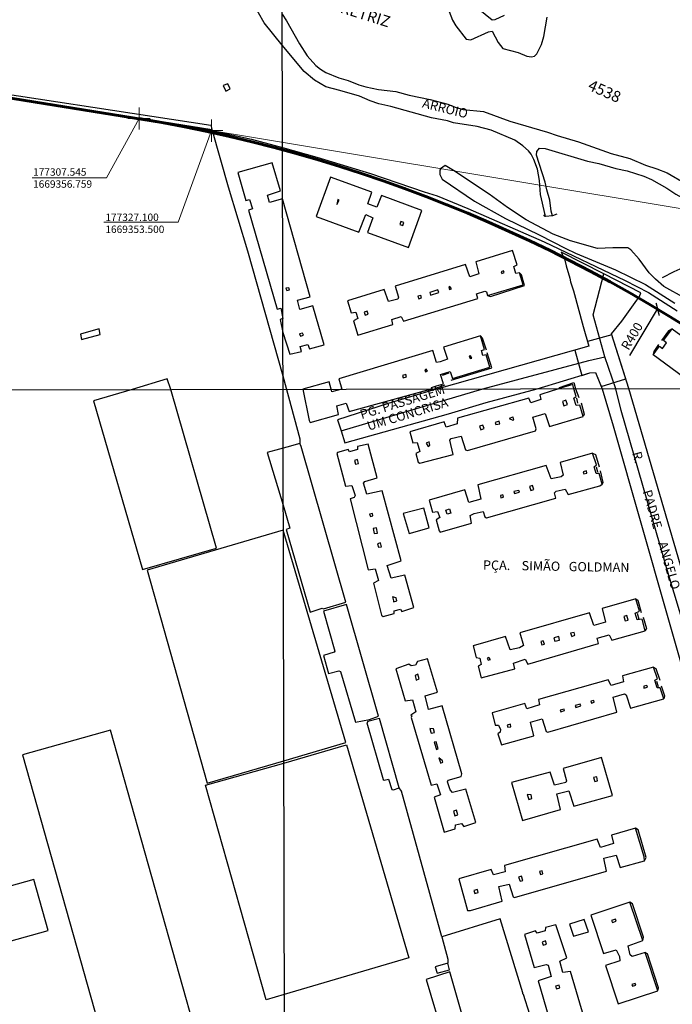
# Model space of a CAD drawing. Units: millimetres. Extents: x 175541 to 178598, y 167633 to 1671503.
# Drawn here: x 177275 to 177451, y 1669118 to 1669383 of the extents above; entities that cross this region are included whole.
import ezdxf
from ezdxf.enums import TextEntityAlignment as Align
from ezdxf.lldxf.tags import DXFTag

# ---------------------------------------------------------------- set-up
doc = ezdxf.new("R2010")
doc.units = ezdxf.units.MM
doc.header["$LTSCALE"] = 10
doc.header["$MEASUREMENT"] = 0
doc.header["$PDMODE"] = 2
doc.header["$PDSIZE"] = 3
for name, color, linetype, lineweight in [('Cotas_Coordenadas', 7, 'Continuous', 20), ('Linhas de Cota', 7, 'Continuous', 5), ('Traçado_Viário', 7, 'Continuous', 60)]:
    doc.layers.add(name, color=color, linetype=linetype, lineweight=lineweight)
for name, color, linetype in [('Nome_Diretriz', 7, 'Continuous'), ('V-ARROIO', 131, 'Continuous'), ('V-BANHADO', 102, 'Continuous'), ('V-CRUZAMENTO', 1, 'Continuous'), ('V-EDIFICACAO', 7, 'Continuous'), ('V-EIXO_DE_LOGRADOURO', 3, 'Continuous'), ('V-LOTE', 1, 'Continuous'), ('V-NOME_DOS_LOGRADOUROS', 7, 'Continuous'), ('V-PONTE_VIADUTO_PASSARELA', 2, 'Continuous'), ('V-QUADRA', 21, 'Continuous'), ('V-REFERENCIA', 6, 'Continuous'), ('V-TESTADA', 5, 'Continuous'), ('V-VALETA', 173, 'Continuous')]:
    doc.layers.add(name, color=color, linetype=linetype)
doc.layers.add('X-LIMITE_1000', color=7, linetype='Continuous', plot=False)
doc.styles.add('CDL', font='romans.shx')
tags = doc.linetypes.add('ACAD_ISO03W100', pattern=[30, 12, -18]).pattern_tags.tags
tags[6:7] = [DXFTag(74, 4), DXFTag(75, 0), DXFTag(340, '0'), DXFTag(46, 1.0), DXFTag(50, 0.0), DXFTag(44, 0.0), DXFTag(45, 0.0)]
tags[4:5] = [DXFTag(74, 4), DXFTag(75, 0), DXFTag(340, '0'), DXFTag(46, 1.0), DXFTag(50, 0.0), DXFTag(44, 0.0), DXFTag(45, 0.0)]
doc.dimstyles.new('ISO-25', dxfattribs={"dimtxt": 2.5, "dimasz": 2.5, "dimexe": 1.25, "dimexo": 0.625, "dimtad": 1, "dimtxsty": 'Standard', "dimblk": 'ARCHTICK', "dimcen": 0, "dimadec": 0, "dimazin": 0, "dimtfac": 1, "dimtmove": 0, "dimatfit": 3, "dimldrblk": 'ARCHTICK', "dimfxl": 0, "dimarcsym": 0})

# ---------------------------------------------------------------- blocks, each defined once
blk = doc.blocks.new('_ArchTick')
at = {"color": 0, "const_width": 0.15}
blk.add_lwpolyline([(-0.5, -0.5), (0.5, 0.5)], dxfattribs=at)
blk = doc.blocks.new('*D19')
at = {"layer": 'Cotas_Coordenadas', "color": 0, "lineweight": -2}
blk.add_line((177476.09, 1669349.81), (177491.29, 1669374.96), dxfattribs=at)
at = {"layer": 'Defpoints', "color": 0}
for p in [(177491.29, 1669374.96), (177241.83, 1668962.26)]:
    blk.add_point(p, dxfattribs=at)
at = {"layer": 'Cotas_Coordenadas', "color": 0, "lineweight": -2, "xscale": 2.5, "yscale": 2.5, "zscale": 2.5, "rotation": 58.84823318951064}
blk.add_blockref('_ArchTick', (177491.29, 1669374.96), dxfattribs=at)
at = {"layer": 'Cotas_Coordenadas', "color": 0, "insert": (177478.51, 1669357.84), "char_height": 2.5, "attachment_point": 5, "rotation": 58.8482}
blk.add_mtext('R482,30', dxfattribs=at)
blk = doc.blocks.new('*D20')
at = {"layer": 'Cotas_Coordenadas', "color": 0, "lineweight": -2}
blk.add_line((177439.87, 1669292.82), (177447.36, 1669305.33), dxfattribs=at)
at = {"layer": 'Defpoints', "color": 0}
for p in [(177447.36, 1669305.33), (177241.79, 1668962.2)]:
    blk.add_point(p, dxfattribs=at)
at = {"layer": 'Cotas_Coordenadas', "color": 0, "lineweight": -2, "xscale": 2.5, "yscale": 2.5, "zscale": 2.5, "rotation": 59.07325196833051}
blk.add_blockref('_ArchTick', (177447.36, 1669305.33), dxfattribs=at)
at = {"layer": 'Cotas_Coordenadas', "color": 0, "insert": (177440.72, 1669297.9), "char_height": 2.5, "attachment_point": 5, "rotation": 59.0733}
blk.add_mtext('R400', dxfattribs=at)

msp = doc.modelspace()

# ---------------------------------------------------------------- linework, layer by layer
at = {"layer": 'Linhas de Cota'}
for p, q in [((177307.545, 1669356.759), (177298.723, 1669340.789)), ((177327.1, 1669353.5), (177318.062, 1669328.823)), ((177298.723, 1669340.789), (177278.723, 1669340.789)), ((177318.062, 1669328.823), (177298.062, 1669328.823))]:
    msp.add_line(p, q, dxfattribs=at)
at = {"layer": 'Linhas de Cota', "linetype": 'ACAD_ISO03W100', "ltscale": 0.15}
msp.add_line((177307.545, 1669356.759), (177517.583, 1669321.753), dxfattribs=at)
at = {"layer": 'Linhas de Cota'}
for p in [(177307.545, 1669356.759), (177327.1, 1669353.5)]:
    msp.add_point(p, dxfattribs=at)
at = {"layer": 'Traçado_Viário'}
msp.add_line((177327.1, 1669353.5), (177162.376, 1669380.126), dxfattribs=at)
for centre, radius, start, end in [((177241.833, 1668962.264), 482.23, 24.47705, 80.54208), ((177241.786, 1668962.204), 399.998, 24.48128, 80.53777)]:
    msp.add_arc(centre, radius, start, end, dxfattribs=at)
at = {"layer": 'V-ARROIO'}
for points in [[(177417.16, 1669330.36), (177417.05, 1669330.82), (177415.73, 1669336.3), (177415.47, 1669340.02), (177414.96, 1669343.13), (177413.96, 1669345.72), (177413.27, 1669347.15), (177412.58, 1669348.05), (177411, 1669349.42), (177408.84, 1669350.95), (177402.44, 1669353.63), (177398.68, 1669354.58), (177392.28, 1669355.6), (177390.68, 1669356.1), (177386.4, 1669356.92), (177375.46, 1669360.03), (177372.17, 1669360.68), (177369.84, 1669361.5), (177366.94, 1669362.82), (177361.62, 1669364.36), (177357.86, 1669365.26), (177354.81, 1669367.1), (177352.02, 1669369.41), (177346.16, 1669376.55), (177341.28, 1669382.6), (177336.7, 1669390.72)], [(177346.14, 1669384.88), (177347.29, 1669383.08), (177350.81, 1669376.9), (177352.87, 1669373.67), (177355.16, 1669371.1), (177356.44, 1669370.04), (177357.91, 1669369.18), (177361.36, 1669367.77), (177363.87, 1669367.04), (177366.77, 1669365.87), (177368.71, 1669365.28), (177372.09, 1669364.57), (177376.8, 1669364.05), (177380.35, 1669363.04), (177386.05, 1669361.87), (177390.77, 1669360.64), (177392.75, 1669359.84), (177394.96, 1669359.21), (177400.41, 1669358.65), (177407.46, 1669356.05), (177417.7, 1669353.11), (177420.3, 1669352.14), (177426, 1669350.48), (177434.83, 1669347.32), (177439.88, 1669345.96), (177444.08, 1669344.16), (177447.12, 1669343.23), (177449.96, 1669342.13), (177454.85, 1669339.19)], [(177419.03, 1669330.51), (177418.65, 1669331.8), (177418.26, 1669334.74), (177417.46, 1669337.51), (177417.07, 1669339.58), (177414.72, 1669346.85), (177414.76, 1669347.89), (177415.47, 1669348.77), (177417.01, 1669348.7), (177428.43, 1669345.24), (177431.54, 1669344.64), (177436.04, 1669343.32), (177439.15, 1669342.69), (177443.65, 1669341.22), (177445.72, 1669340.27), (177449.87, 1669338), (177452.29, 1669336.36), (177457.48, 1669333.51), (177465.35, 1669327.54), (177467.58, 1669326.14)]]:
    msp.add_lwpolyline(points, dxfattribs=at)
at = {"layer": 'V-BANHADO'}
for points in [[(177391.13, 1669385.61), (177392.08, 1669383.24), (177392.95, 1669381.77), (177392.95, 1669381.77), (177395.73, 1669378.16), (177396.99, 1669377.95), (177401.78, 1669380.18), (177402.76, 1669380.29), (177404.36, 1669377.24), (177405.64, 1669375.66), (177409.73, 1669374.55), (177412.06, 1669373.58), (177413.3, 1669373.37), (177414.18, 1669373.61), (177414.77, 1669374.22), (177414.77, 1669374.22), (177416.03, 1669376.75), (177416.67, 1669378.91), (177417.6, 1669384.1)], [(177405.93, 1669384.57), (177403.47, 1669383.39), (177402.7, 1669383.31), (177398.95, 1669386.36)]]:
    msp.add_lwpolyline(points, dxfattribs=at)
at = {"layer": 'V-CRUZAMENTO'}
msp.add_lwpolyline([(177432.13, 1669284.47), (177438.742, 1669286.564), (177438.742, 1669286.564), (177434.97, 1669298.46), (177434.97, 1669298.46), (177428.441, 1669296.65), (177428.441, 1669296.65), (177428.8, 1669295.37), (177424.987, 1669294.295), (177424.987, 1669294.295), (177426.91, 1669287.48), (177426.91, 1669287.48), (177429.09, 1669288.13), (177429.09, 1669288.13), (177430.57, 1669288.25), (177432.13, 1669284.47)], close=True, dxfattribs=at)
at = {"layer": 'V-EDIFICACAO'}
for points in [[(177331.48, 1669366.13), (177330.2, 1669365.7), (177330.94, 1669364.15), (177332.11, 1669364.8), (177331.48, 1669366.13)], [(177346.24, 1669335.06), (177342.71, 1669334.07), (177342.16, 1669336.08), (177345.63, 1669337.27), (177343.39, 1669344.79), (177334.2, 1669342.16), (177336.33, 1669334.64), (177337.35, 1669334.88), (177338.15, 1669332.42), (177337.05, 1669332.05), (177344.73, 1669305.38), (177345.75, 1669305.63), (177346.3, 1669302.79), (177345.54, 1669302.55), (177346.32, 1669299.04), (177348.15, 1669293.19), (177351.32, 1669293.92), (177350.94, 1669295.26), (177353.06, 1669295.8), (177353.45, 1669294.63), (177357.4, 1669295.75), (177354.38, 1669306.22), (177350.9, 1669305.24), (177350.21, 1669307.74), (177353.64, 1669308.64), (177346.24, 1669335.06)], [(177359.12, 1669340.93), (177355.26, 1669330.3), (177366.78, 1669326.07), (177368.68, 1669330.86), (177370.55, 1669329.94), (177369.12, 1669325.99), (177380.16, 1669321.98), (177383.81, 1669331.92), (177372.87, 1669335.96), (177371.66, 1669332.88), (177369.17, 1669333.71), (177370.29, 1669336.91), (177359.12, 1669340.93)], [(177360.88, 1669333.6), (177361.46, 1669334.74), (177361.09, 1669334.93), (177360.88, 1669333.6)], [(177378.08, 1669328.97), (177377.81, 1669328.2), (177378.61, 1669327.89), (177378.93, 1669328.71), (177378.08, 1669328.97)], [(177395.56, 1669317.37), (177376.58, 1669311.57), (177377.46, 1669308.57), (177377.26, 1669308.04), (177374.81, 1669307.41), (177373.64, 1669310.67), (177363.76, 1669307.63), (177364.71, 1669304.35), (177365.95, 1669304.51), (177366.52, 1669302.8), (177365.39, 1669302.24), (177366.56, 1669298.36), (177375.97, 1669301.21), (177375.7, 1669302.59), (177378.22, 1669303.36), (177378.84, 1669302.08), (177398.83, 1669308.26), (177398.51, 1669309.45), (177400.74, 1669310.24), (177401.2, 1669310.05), (177401.5, 1669308.99), (177411.06, 1669311.93), (177410.15, 1669315.11), (177409.16, 1669314.92), (177408.56, 1669316.89), (177409.5, 1669317.3), (177408.19, 1669321.19), (177398.32, 1669318.11), (177399.15, 1669314.87), (177396.74, 1669314.1), (177395.56, 1669317.37)], [(177405.18, 1669315.4), (177405.34, 1669315), (177405.94, 1669315.21), (177405.81, 1669315.64), (177405.18, 1669315.4)], [(177347.11, 1669310.97), (177347.38, 1669310.38), (177348.1, 1669310.57), (177347.93, 1669311.14), (177347.11, 1669310.97)], [(177385.95, 1669309.86), (177386.13, 1669309.12), (177388.38, 1669309.8), (177388.11, 1669310.54), (177385.95, 1669309.86)], [(177391.3, 1669311.48), (177391.03, 1669311.28), (177391.26, 1669310.68), (177391.77, 1669310.86), (177391.3, 1669311.48)], [(177382.74, 1669308.88), (177382.97, 1669308.17), (177383.68, 1669308.43), (177383.54, 1669309.06), (177382.74, 1669308.88)], [(177368.26, 1669304.52), (177368.47, 1669303.76), (177369.29, 1669304.03), (177369.02, 1669304.79), (177368.26, 1669304.52)], [(177291.72, 1669298.6), (177292.01, 1669297.12), (177297.08, 1669298.54), (177296.8, 1669300.06), (177292.65, 1669298.89), (177291.72, 1669298.6)], [(177350.83, 1669298.72), (177351.02, 1669298.1), (177351.86, 1669298.34), (177351.64, 1669298.91), (177350.83, 1669298.72)], [(177386.72, 1669283.47), (177386.36, 1669284.2), (177387.72, 1669284.63), (177389.58, 1669285.21), (177388.83, 1669287.74), (177391.45, 1669288.53), (177392.04, 1669286.63), (177402.09, 1669289.69), (177401.09, 1669293.06), (177400.2, 1669292.86), (177399.84, 1669294.23), (177400.68, 1669294.51), (177399.6, 1669298.12), (177389.63, 1669295.1), (177390.69, 1669291.82), (177388.74, 1669291.14), (177387.69, 1669290.96), (177386.72, 1669294.17), (177361.39, 1669286.58), (177362.23, 1669283.75), (177359.5, 1669283.09), (177359.3, 1669283.75), (177358.78, 1669285.79), (177351.69, 1669283.73), (177353.44, 1669275.35), (177353.69, 1669274.77), (177361.27, 1669276.95), (177360.83, 1669279.25), (177363.36, 1669280), (177364.17, 1669277.77), (177385.72, 1669283.68), (177386.72, 1669283.47)], [(177396.89, 1669292.8), (177396.54, 1669292.65), (177396.79, 1669292), (177397.22, 1669292.14), (177396.89, 1669292.8)], [(177384.9, 1669289.13), (177384.6, 1669288.99), (177384.79, 1669288.41), (177385.33, 1669288.6), (177384.9, 1669289.13)], [(177316.07, 1669283.66), (177315.14, 1669286.59), (177305.64, 1669283.64), (177295.22, 1669280.62), (177308.48, 1669235.11), (177328.42, 1669240.92), (177316.07, 1669283.66)], [(177378.55, 1669287.49), (177378.76, 1669286.87), (177379.66, 1669287.13), (177379.45, 1669287.74), (177378.55, 1669287.49)], [(177420.67, 1669283.87), (177418.88, 1669283.28), (177415.57, 1669282.2), (177415.83, 1669280.97), (177413.15, 1669280.06), (177412.65, 1669281.32), (177393.4, 1669275.95), (177393.33, 1669274.46), (177390.36, 1669273.5), (177389.8, 1669274.93), (177380.53, 1669272.26), (177381.33, 1669269.34), (177382.48, 1669269.37), (177383.25, 1669267), (177382.15, 1669266.39), (177382.82, 1669264.1), (177383.21, 1669263.79), (177392.25, 1669266.17), (177391.34, 1669270.01), (177391.66, 1669270.42), (177394.38, 1669271.09), (177395.56, 1669267.44), (177396.06, 1669267.25), (177414.42, 1669272.56), (177414.59, 1669273.09), (177413.74, 1669276.26), (177417.07, 1669277.24), (177418.22, 1669273.73), (177427.24, 1669276.36), (177426.35, 1669279.44), (177425.37, 1669279.39), (177424.8, 1669281.34), (177425.43, 1669281.76), (177424.79, 1669283.87), (177424.46, 1669285.07), (177421.15, 1669284.04), (177420.88, 1669283.94), (177420.67, 1669283.87)], [(177421.72, 1669280.46), (177422.1, 1669279.3), (177423.01, 1669279.6), (177422.64, 1669280.8), (177421.72, 1669280.46)], [(177407.31, 1669275.82), (177408.32, 1669275.39), (177408.62, 1669275.49), (177408.36, 1669276.2), (177408.32, 1669276.19), (177407.31, 1669275.82)], [(177399.3, 1669273.78), (177399.65, 1669272.81), (177400.55, 1669273.14), (177400.23, 1669274.09), (177399.3, 1669273.78)], [(177403.54, 1669274.74), (177403.74, 1669274.24), (177404.77, 1669274.43), (177404.63, 1669275.1), (177403.54, 1669274.74)], [(177346.41, 1669252.51), (177348.17, 1669246.24), (177347.17, 1669245.88), (177353.67, 1669223.59), (177356.93, 1669224.68), (177357.28, 1669224.53), (177363.24, 1669226.36), (177351.25, 1669268.32), (177350.84, 1669269.14), (177347.38, 1669268.16), (177346.38, 1669267.88), (177345.38, 1669267.61), (177342.03, 1669266.65), (177346.41, 1669252.51)], [(177368.94, 1669255.47), (177368.07, 1669258.38), (177368.37, 1669258.85), (177371.75, 1669259.84), (177369.27, 1669268.98), (177366.43, 1669268.29), (177366.41, 1669267.48), (177364.29, 1669266.84), (177363.94, 1669267.46), (177361.08, 1669266.73), (177360.88, 1669266.45), (177363.21, 1669257.62), (177364.91, 1669257.77), (177365.77, 1669255.05), (177365.51, 1669254.54), (177364.48, 1669254.21), (177369.34, 1669235.09), (177371.18, 1669235.33), (177372.13, 1669232.13), (177370.71, 1669231.41), (177372.9, 1669222.85), (177373.39, 1669222.47), (177376.35, 1669223.26), (177376.33, 1669224), (177378, 1669224.43), (177378.38, 1669223.8), (177381.66, 1669224.86), (177379.22, 1669233.65), (177375.5, 1669232.83), (177374.42, 1669236.24), (177378.21, 1669237.47), (177373.05, 1669256.34), (177368.94, 1669255.47)], [(177384.98, 1669269.19), (177385.45, 1669268.3), (177385.96, 1669268.7), (177385.72, 1669269.54), (177384.98, 1669269.19)], [(177365.62, 1669264.56), (177365.89, 1669263.52), (177366.7, 1669263.7), (177366.41, 1669264.78), (177365.62, 1669264.56)], [(177385.74, 1669253.83), (177386.66, 1669250.64), (177387.98, 1669250.78), (177388.59, 1669249.14), (177387.62, 1669248.54), (177388.41, 1669245.54), (177388.75, 1669245.21), (177397.2, 1669247.61), (177396.83, 1669249.68), (177397.9, 1669250.24), (177400.34, 1669250.78), (177400.74, 1669249.37), (177401.17, 1669249.07), (177419.88, 1669254.41), (177419.55, 1669255.85), (177420.02, 1669256.28), (177422.43, 1669256.82), (177423.24, 1669255.36), (177431.76, 1669257.68), (177432.36, 1669258.12), (177431.63, 1669261.04), (177430.8, 1669261.05), (177430.27, 1669262.84), (177430.83, 1669263.33), (177429.77, 1669266.55), (177421.03, 1669264.03), (177421.87, 1669260.56), (177421.32, 1669260.16), (177418.65, 1669259.58), (177417.31, 1669263.17), (177398.9, 1669257.93), (177399.65, 1669254.06), (177396.42, 1669253.17), (177395.33, 1669256.59), (177385.74, 1669253.83)], [(177427.31, 1669261.5), (177427.49, 1669260.93), (177428.26, 1669261.08), (177428.15, 1669261.72), (177427.31, 1669261.5)], [(177412.82, 1669257.54), (177413.19, 1669256.43), (177414.01, 1669256.75), (177413.59, 1669257.82), (177412.82, 1669257.54)], [(177404.95, 1669255.13), (177405.07, 1669254.47), (177405.75, 1669254.67), (177405.61, 1669255.28), (177404.95, 1669255.13)], [(177408.6, 1669256.14), (177408.78, 1669255.59), (177410.08, 1669255.97), (177409.91, 1669256.48), (177408.6, 1669256.14)], [(177378.78, 1669250.27), (177380.36, 1669244.84), (177385.73, 1669246.38), (177384.27, 1669251.7), (177378.78, 1669250.27)], [(177391.23, 1669251.52), (177391.62, 1669250.37), (177390.62, 1669250.03), (177390.26, 1669251.18), (177391.23, 1669251.52)], [(177369.69, 1669250.07), (177369.91, 1669249.45), (177370.6, 1669249.64), (177370.48, 1669250.28), (177369.69, 1669250.07)], [(177370.61, 1669246.18), (177370.96, 1669244.82), (177371.84, 1669244.94), (177371.53, 1669246.38), (177370.61, 1669246.18)], [(177346.43, 1669245.74), (177309.7, 1669234.99), (177325.88, 1669177.52), (177346.56, 1669183.51), (177363.3, 1669188.49), (177346.43, 1669245.74)], [(177371.85, 1669242.1), (177372.08, 1669241.15), (177372.86, 1669241.28), (177372.61, 1669242.31), (177371.85, 1669242.1)], [(177375.87, 1669227.72), (177376.11, 1669226.72), (177376.18, 1669226.45), (177377.05, 1669226.66), (177376.85, 1669227.53), (177375.87, 1669227.72)], [(177363.42, 1669225.67), (177357.27, 1669223.88), (177360.28, 1669213.15), (177360.15, 1669212.81), (177357.22, 1669211.9), (177358.64, 1669207.05), (177361.41, 1669207.78), (177361.83, 1669207.65), (177365.88, 1669193.96), (177369.68, 1669194.72), (177372.11, 1669195.59), (177363.42, 1669225.67)], [(177410.2, 1669218.1), (177411.19, 1669214.66), (177410.1, 1669214.05), (177407.57, 1669213.45), (177406.36, 1669217.03), (177397.64, 1669214.55), (177398.39, 1669211.39), (177399.37, 1669211.24), (177399.81, 1669209.5), (177398.92, 1669209.04), (177399.81, 1669205.92), (177408.84, 1669208.33), (177408.47, 1669209.89), (177411.6, 1669210.95), (177412.4, 1669209.57), (177431.4, 1669215.17), (177431.05, 1669216.6), (177434.3, 1669217.5), (177434.99, 1669216.05), (177443.95, 1669218.58), (177443.22, 1669221.7), (177441.87, 1669221.58), (177441.33, 1669223.33), (177442.5, 1669223.86), (177441.51, 1669227.23), (177432.37, 1669224.65), (177433.31, 1669220.9), (177430.11, 1669219.99), (177428.97, 1669223.44), (177410.2, 1669218.1)], [(177438.21, 1669222.46), (177438.56, 1669221.25), (177439.42, 1669221.48), (177439.06, 1669222.7), (177438.21, 1669222.46)], [(177419.37, 1669216.71), (177419.66, 1669215.79), (177420.88, 1669216.12), (177420.68, 1669217.06), (177419.37, 1669216.71)], [(177423.85, 1669217.98), (177424.2, 1669217.1), (177425.05, 1669217.39), (177424.86, 1669218.19), (177423.85, 1669217.98)], [(177416.45, 1669215.91), (177415.84, 1669215.69), (177416.13, 1669214.78), (177416.82, 1669214.99), (177416.45, 1669215.91)], [(177382.09, 1669209.37), (177380.91, 1669209.15), (177380.31, 1669209.59), (177376.75, 1669208.36), (177379.29, 1669199.71), (177381.22, 1669200.02), (177382.14, 1669196.74), (177380.78, 1669195.87), (177381.09, 1669195.66), (177380.94, 1669195.23), (177386.32, 1669176.99), (177387.82, 1669177.3), (177388.78, 1669174.39), (177387.09, 1669173.7), (177389.77, 1669164.31), (177392.72, 1669165.2), (177392.83, 1669166.24), (177394.44, 1669166.65), (177395.07, 1669165.83), (177398.29, 1669166.87), (177395.65, 1669175.94), (177392.05, 1669175.02), (177391.4, 1669175.7), (177390.73, 1669177.89), (177390.86, 1669178.28), (177394.4, 1669179.34), (177394.54, 1669180.03), (177389.26, 1669198.36), (177385.61, 1669197.36), (177384.69, 1669201.03), (177387.99, 1669202.07), (177385.3, 1669211.05), (177382.65, 1669210.32), (177382.09, 1669209.37)], [(177401.87, 1669211.4), (177401.41, 1669211.21), (177401.63, 1669210.65), (177402.26, 1669210.87), (177401.87, 1669211.4)], [(177381.96, 1669206.59), (177382.29, 1669205.27), (177383.02, 1669205.66), (177382.71, 1669206.89), (177381.96, 1669206.59)], [(177415.27, 1669200.08), (177415.51, 1669198.61), (177412.13, 1669197.52), (177411.53, 1669199.04), (177402.78, 1669196.52), (177403.57, 1669193.2), (177404.42, 1669193.12), (177404.96, 1669191.97), (177404.93, 1669191.26), (177404.27, 1669190.86), (177405.26, 1669187.82), (177414.01, 1669190.27), (177413.07, 1669193.98), (177416.23, 1669194.88), (177417.33, 1669191.44), (177417.73, 1669191.29), (177436.32, 1669196.63), (177435.39, 1669200.71), (177438.44, 1669201.61), (177438.84, 1669201.32), (177440.04, 1669197.77), (177449.01, 1669200.25), (177448.02, 1669203.23), (177447.21, 1669203.19), (177446.58, 1669205.3), (177447.33, 1669205.61), (177446.27, 1669208.83), (177437.9, 1669206.47), (177438.11, 1669204.87), (177434.8, 1669203.88), (177434, 1669205.36), (177415.27, 1669200.08)], [(177443.66, 1669203.67), (177443.65, 1669203.15), (177444.59, 1669203.4), (177444.47, 1669203.87), (177443.66, 1669203.67)], [(177425.15, 1669198.43), (177425.26, 1669197.9), (177426.61, 1669198.36), (177426.48, 1669198.78), (177425.15, 1669198.43)], [(177429.32, 1669199.61), (177429.48, 1669199.11), (177430.26, 1669199.33), (177430.13, 1669199.83), (177429.32, 1669199.61)], [(177421.08, 1669197.21), (177421.21, 1669196.79), (177422.25, 1669197.07), (177422.14, 1669197.51), (177421.08, 1669197.21)], [(177372.32, 1669194.92), (177369.19, 1669194.11), (177368.9, 1669193.77), (177373.32, 1669178.51), (177373.61, 1669178.29), (177374.83, 1669178.57), (177375.67, 1669175.84), (177376.12, 1669175.72), (177377.69, 1669176.27), (177372.32, 1669194.92)], [(177406.75, 1669193.15), (177406.92, 1669192.58), (177407.79, 1669192.69), (177407.65, 1669193.39), (177406.75, 1669193.15)], [(177276.07, 1669185.16), (177298.45, 1669105.81), (177322.16, 1669112.69), (177299.85, 1669191.84), (177276.07, 1669185.16)], [(177385.95, 1669192.3), (177386.2, 1669191.29), (177386.27, 1669191.02), (177387.2, 1669191.21), (177386.95, 1669192.17), (177385.95, 1669192.3)], [(177346.56, 1669182.93), (177363.44, 1669187.89), (177380.31, 1669130.44), (177346.69, 1669120.53), (177341.77, 1669119.05), (177325.46, 1669176.98), (177346.56, 1669182.93)], [(177387.65, 1669188.69), (177387.13, 1669188.61), (177387.73, 1669186.57), (177388.22, 1669186.74), (177387.65, 1669188.69)], [(177388.35, 1669184.31), (177388.69, 1669183.27), (177388.79, 1669182.95), (177389.47, 1669183.17), (177389.36, 1669183.53), (177388.35, 1669184.31)], [(177407.94, 1669177.67), (177410.89, 1669167.45), (177421.17, 1669170.38), (177420.16, 1669174.63), (177423.37, 1669175.41), (177424.77, 1669171.33), (177435.15, 1669174.22), (177432.21, 1669184.42), (177421.88, 1669181.49), (177422.76, 1669178.18), (177422.59, 1669177.72), (177419.53, 1669176.93), (177418.4, 1669180.51), (177407.94, 1669177.67)], [(177430.05, 1669179.03), (177430.43, 1669177.94), (177431.18, 1669178.17), (177430.93, 1669179.19), (177430.05, 1669179.03)], [(177412.22, 1669174.44), (177412.51, 1669173.42), (177412.59, 1669173.15), (177413.47, 1669173.42), (177413.23, 1669174.37), (177412.22, 1669174.44)], [(177392.35, 1669169.92), (177392.7, 1669168.73), (177393.48, 1669168.99), (177393.15, 1669170.22), (177392.35, 1669169.92)], [(177406.08, 1669155.3), (177406.2, 1669153.6), (177403.1, 1669152.8), (177402.47, 1669154.25), (177393.72, 1669151.71), (177396.1, 1669143.18), (177396.88, 1669143.17), (177405.45, 1669145.68), (177404.53, 1669149.68), (177407.31, 1669150.28), (177408.4, 1669146.84), (177408.76, 1669146.7), (177433.6, 1669153.79), (177432.84, 1669157.29), (177436.2, 1669158.06), (177437.29, 1669154.74), (177443.83, 1669156.55), (177443.73, 1669157.69), (177441.4, 1669165.38), (177434.94, 1669163.53), (177435.47, 1669161.27), (177431.93, 1669160.13), (177431.08, 1669162.4), (177406.08, 1669155.3)], [(177415.52, 1669153.67), (177415.74, 1669152.9), (177416.43, 1669153.09), (177416.21, 1669153.84), (177415.52, 1669153.67)], [(177260.1, 1669146.21), (177263.95, 1669132.46), (177283.03, 1669137.78), (177279.2, 1669151.51), (177260.1, 1669146.21)], [(177410.26, 1669151.07), (177411.02, 1669151.26), (177410.67, 1669152.45), (177409.88, 1669152.19), (177410.26, 1669151.07)], [(177397.83, 1669148.54), (177398.06, 1669147.8), (177398.97, 1669148.04), (177398.74, 1669148.87), (177397.83, 1669148.54)], [(177429.32, 1669141.89), (177432.72, 1669131.61), (177436.2, 1669132.61), (177437.06, 1669130.77), (177437.18, 1669129.63), (177433.26, 1669128.34), (177436.72, 1669117.97), (177447.42, 1669121.47), (177443.98, 1669131.83), (177440.49, 1669130.78), (177439.99, 1669131.24), (177439.38, 1669133.68), (177443.32, 1669135.12), (177439.85, 1669145.42), (177429.32, 1669141.89)], [(177423.59, 1669139.48), (177424.64, 1669136.25), (177428.7, 1669137.39), (177427.59, 1669140.71), (177423.59, 1669139.48)], [(177434.94, 1669140.45), (177435.15, 1669139.96), (177436.14, 1669140.26), (177435.98, 1669140.81), (177434.94, 1669140.45)], [(177416.26, 1669134.63), (177416.53, 1669133.83), (177417.41, 1669134.13), (177417.14, 1669134.95), (177416.26, 1669134.63)], [(177391.33, 1669126.65), (177384.95, 1669124.59), (177389.72, 1669108.56), (177396, 1669110.29), (177391.33, 1669126.65)], [(177387.36, 1669127.97), (177387.87, 1669126.27), (177391.26, 1669127.19), (177390.81, 1669128.96), (177387.36, 1669127.97)], [(177420.09, 1669122.01), (177421.02, 1669122.33), (177420.76, 1669123.08), (177419.85, 1669122.73), (177420.09, 1669122.01)], [(177440.38, 1669123.22), (177440.61, 1669122.74), (177441.48, 1669123.05), (177441.28, 1669123.52), (177440.38, 1669123.22)]]:
    msp.add_lwpolyline(points, close=True, dxfattribs=at)
for points in [[(177454.33, 1669286.97), (177446.12, 1669293.02), (177447.87, 1669295.33), (177448.63, 1669294.77), (177449.71, 1669296.28), (177448.9, 1669296.86), (177451.26, 1669300.06), (177459.57, 1669294.03)], [(177431.24, 1669101.7), (177423.89, 1669126.68), (177423.89, 1669126.68), (177421.75, 1669126.45), (177420.96, 1669129.52), (177422.89, 1669130.41), (177419.95, 1669139.33), (177417.14, 1669138.62), (177417.04, 1669137.65), (177414.89, 1669137.07), (177414.41, 1669137.7), (177411.45, 1669136.73), (177414.09, 1669127.76), (177417.31, 1669128.61), (177417.86, 1669128.44), (177418.65, 1669125.37), (177415.14, 1669124.17), (177422.36, 1669099.51)]]:
    msp.add_lwpolyline(points, dxfattribs=at)
at = {"layer": 'V-EIXO_DE_LOGRADOURO'}
for points in [[(177433.15, 1669292.49), (177429.97, 1669303.78), (177432.83, 1669314.84)], [(177361.99, 1669272.51), (177400.23, 1669283.83), (177428.82, 1669291.49), (177433.15, 1669292.49)], [(177460.88, 1669178.85), (177460.97, 1669181), (177461.58, 1669196.32), (177450.34, 1669233.55), (177437.5, 1669277.99), (177436.07, 1669283.9), (177433.15, 1669292.49)]]:
    msp.add_lwpolyline(points, dxfattribs=at)
at = {"layer": 'V-LOTE'}
for points in [[(177253.75, 1669366.15), (177326.89, 1669354.97), (177327.28, 1669353.57)], [(177327.28, 1669353.57), (177331.55, 1669338.37), (177336.75, 1669321.04), (177346.34, 1669287.33), (177350.92, 1669270.37), (177350.84, 1669269.14)], [(177327.28, 1669353.57), (177337.89, 1669351.2), (177346.22, 1669348.97), (177355.44, 1669346.37), (177369.97, 1669341.92), (177384.43, 1669337.02), (177387.87, 1669335.91), (177396.21, 1669332.51), (177416.75, 1669323.54), (177438.58, 1669313.1), (177444.9, 1669309.81), (177452.64, 1669304.86)], [(177389.14, 1669136.05), (177378.3, 1669175.33), (177377.69, 1669176.27)], [(177405.18, 1669078.38), (177422.39, 1669083.21), (177418.02, 1669098.59), (177414.73, 1669109.19), (177414.57, 1669109.24), (177414.37, 1669109.92), (177414.54, 1669110.17), (177414.16, 1669110.89), (177412.94, 1669115.15), (177411.19, 1669120.55), (177411, 1669120.72), (177411.03, 1669120.99), (177404.89, 1669140.92), (177389.14, 1669136.05)], [(177389.14, 1669136.05), (177390.77, 1669130.08), (177390.81, 1669128.96)]]:
    msp.add_lwpolyline(points, dxfattribs=at)
at = {"layer": 'V-PONTE_VIADUTO_PASSARELA'}
for points in [[(177417.16, 1669330.36), (177417.05, 1669330.37), (177416.7, 1669330.76)], [(177419.03, 1669330.51), (177417.16, 1669330.36)], [(177420.21, 1669330.93), (177419.03, 1669330.51)]]:
    msp.add_lwpolyline(points, dxfattribs=at)
at = {"layer": 'V-QUADRA'}
for p, q in [((177432.83, 1669314.84), (177421.32, 1669320.73)), ((177421.32, 1669320.73), (177422.24, 1669318.89)), ((177422.24, 1669318.89), (177422.65, 1669317.03)), ((177422.65, 1669317.03), (177423.71, 1669313.73)), ((177423.71, 1669313.73), (177423.84, 1669312.71)), ((177423.84, 1669312.71), (177424.66, 1669310.31)), ((177442.8, 1669309.74), (177432.83, 1669314.84)), ((177424.66, 1669310.31), (177427.32, 1669300.71)), ((177441.3, 1669307.12), (177442.43, 1669308.8)), ((177442.43, 1669308.8), (177442.8, 1669309.74)), ((177437.66, 1669302.14), (177441.3, 1669307.12)), ((177434.89, 1669298.72), (177437.66, 1669302.14)), ((177427.32, 1669300.71), (177428.8, 1669295.37)), ((177439.58, 1669283.91), (177434.89, 1669298.72)), ((177428.8, 1669295.37), (177387.84, 1669283.81)), ((177414.84, 1669283.86), (177429.09, 1669288.13)), ((177429.09, 1669288.13), (177430.57, 1669288.25)), ((177430.57, 1669288.25), (177432.37, 1669283.89)), ((177386.72, 1669283.47), (177374.67, 1669279.89)), ((177387.84, 1669283.81), (177386.72, 1669283.47)), ((177401.08, 1669280.13), (177414.84, 1669283.86)), ((177432.37, 1669283.89), (177435.39, 1669273.85)), ((177462.49, 1669205.5), (177439.58, 1669283.91)), ((177374.67, 1669279.89), (177361.07, 1669275.5)), ((177391, 1669277.16), (177401.08, 1669280.13)), ((177361.07, 1669275.5), (177361.99, 1669272.51)), ((177362.97, 1669269.32), (177391, 1669277.16)), ((177435.39, 1669273.85), (177457.72, 1669195.35)), ((177361.99, 1669272.51), (177362.97, 1669269.32))]:
    msp.add_line(p, q, dxfattribs=at)
at = {"layer": 'V-REFERENCIA'}
msp.add_lwpolyline([(177454.84, 1669308.21), (177449, 1669311.43), (177446.78, 1669313.4), (177445.09, 1669315.17), (177442.37, 1669318.85), (177440.16, 1669321.38), (177439.28, 1669321.86), (177435.3, 1669321.92), (177431.16, 1669321.72), (177423.9, 1669323.73), (177419.19, 1669325.59), (177411.91, 1669329.43), (177406.84, 1669332.73), (177401.96, 1669336.38), (177392.32, 1669342.74), (177390.09, 1669344.05), (177388.84, 1669343.19), (177388.79, 1669343.09), (177388.64, 1669342.8), (177388.64, 1669341.66), (177389.29, 1669340.42), (177398.02, 1669334.51), (177406.35, 1669329.81), (177415.42, 1669325.41), (177422.6, 1669321.68), (177425.21, 1669320.43), (177436.02, 1669315.99), (177444.07, 1669311.98), (177451.98, 1669306.94)], dxfattribs=at)
at = {"layer": 'V-TESTADA'}
for points in [[(177401.5, 1669308.99), (177402.25, 1669308.79), (177411.48, 1669311.71), (177410.69, 1669314.58), (177410.15, 1669315.11)], [(177451.26, 1669300.06), (177450.32, 1669299.52), (177448.41, 1669296.85)], [(177401.24, 1669294.33), (177400.15, 1669297.54), (177399.6, 1669298.12)], [(177447.6, 1669295.83), (177446.29, 1669293.97), (177446.12, 1669293.02)], [(177391.7, 1669286.23), (177402.67, 1669289.54), (177401.43, 1669293.54)], [(177389.31, 1669287.55), (177391.16, 1669288.13)], [(177386.72, 1669283.47), (177387.72, 1669284.14), (177390.08, 1669284.94)], [(177420.67, 1669283.87), (177420.88, 1669284.22), (177424.75, 1669285.59), (177425.24, 1669283.88), (177426.07, 1669281.48)], [(177425.44, 1669281.31), (177425.78, 1669279.96)], [(177426.7, 1669280.09), (177427.56, 1669277.04), (177427.24, 1669276.36)], [(177429.77, 1669266.55), (177430.63, 1669266.19), (177431.58, 1669262.85)], [(177430.82, 1669262.81), (177431.15, 1669261.46)], [(177432.36, 1669258.12), (177432.68, 1669258.58), (177431.91, 1669261.75)], [(177441.51, 1669227.23), (177441.98, 1669226.91), (177442.95, 1669223.57)], [(177441.86, 1669223.32), (177442.32, 1669221.71)], [(177443.42, 1669222.26), (177444.34, 1669219.18), (177443.95, 1669218.58)], [(177446.27, 1669208.83), (177446.9, 1669208.4), (177447.92, 1669205.27)], [(177447.08, 1669205.02), (177447.54, 1669203.55)], [(177448.34, 1669203.8), (177449.17, 1669201.09), (177449.01, 1669200.25)], [(177443.83, 1669156.55), (177444.24, 1669157.51), (177442.15, 1669164.89), (177441.4, 1669165.38)], [(177443.32, 1669135.12), (177443.54, 1669135.99), (177440.54, 1669145), (177439.85, 1669145.42)], [(177447.42, 1669121.47), (177447.6, 1669122.32), (177444.61, 1669131.46), (177443.98, 1669131.83)]]:
    msp.add_lwpolyline(points, dxfattribs=at)
at = {"layer": 'V-VALETA'}
msp.add_lwpolyline([(177467.58, 1669326.14), (177466.59, 1669325.11), (177461.97, 1669321.24), (177459.39, 1669319.45), (177454.18, 1669316.49), (177451.76, 1669315.45), (177448.61, 1669313.83)], dxfattribs=at)
at = {"layer": 'X-LIMITE_1000'}
for p, q in [((177347.49, 1668729.376), (177341.79, 1671500.79)), ((178310.338, 1669285.662), (175900.368, 1669280.654))]:
    msp.add_line(p, q, dxfattribs=at)

# ---------------------------------------------------------------- texts
at = {"layer": 'Cotas_Coordenadas', "style": 'CDL'}
for s, p in [('177307.545', (177278.957, 1669341.328)), ('1669356.759', (177278.957, 1669338.09)), ('177327.100', (177298.448, 1669329.125)), ('1669353.500', (177298.448, 1669325.887))]:
    msp.add_text(s, height=2, dxfattribs=at).set_placement(p)
at = {"layer": 'Nome_Diretriz', "style": 'CDL'}
for s, rotation, p in [('DIRETRIZ', 342.71271, (177357.736, 1669386.587)), ('4538', 335.92393, (177428.299, 1669364.626))]:
    msp.add_text(s, height=3, rotation=rotation, dxfattribs=at).set_placement(p)
at = {"layer": 'V-NOME_DOS_LOGRADOUROS'}
for s, height, rotation, p in [('ARROIO', 2.5, 346, (177383.54, 1669359.04)), ('PG. PASSAGEM ', 2.50002, 17, (177367.78, 1669274.94)), ('UM CONCRISA', 2.50002, 17, (177369.68, 1669271.8)), ('R.', 2.5, 286, (177439.7, 1669266.33)), ('PADRE', 2.5, 286, (177442.52, 1669255.99)), ('ANGELO', 2.5, 286, (177446.7, 1669242.07)), ('PÇA.    SIMÃO   GOLDMAN', 2.49978, 359, (177400.24, 1669234.33))]:
    msp.add_text(s, height=height, rotation=rotation, dxfattribs=at).set_placement(p, align=Align.BOTTOM_LEFT)

# ---------------------------------------------------------------- dimensions: what is measured, and where the dimension line sits
at = {"layer": 'Cotas_Coordenadas'}
dim = msp.add_radius_dim(center=(177241.833, 1668962.264), mpoint=(177491.294, 1669374.957), text='R482,30', dimstyle='ISO-25', dxfattribs=at)
dim.commit()
dim.dimension.update_dxf_attribs({"geometry": '*D19', "text_midpoint": (177480.298, 1669356.764)})
dim = msp.add_radius_dim(center=(177241.786, 1668962.204), mpoint=(177447.362, 1669305.332), dimstyle='ISO-25', dxfattribs=at)
dim.commit()
dim.dimension.update_dxf_attribs({"geometry": '*D20', "text_midpoint": (177442.33, 1669296.932)})

doc.saveas('drawing.dxf')
